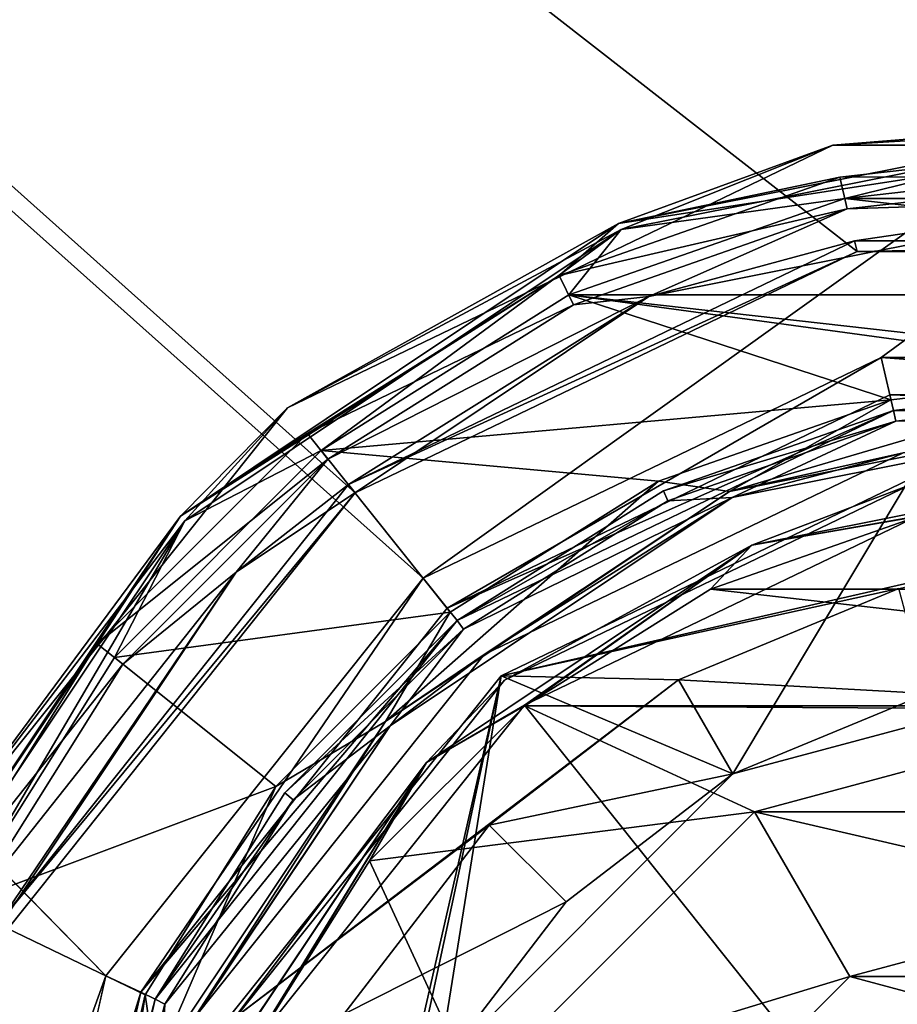
# Model space of a CAD drawing. Units: millimetres. Extents: x -60 to 60, y -88 to 124.
# Drawn here: x -10 to -2, y 72 to 81 of the extents above; entities that cross this region are included whole.
import ezdxf

# ---------------------------------------------------------------- set-up
doc = ezdxf.new("R2010")
doc.units = ezdxf.units.MM
doc.header["$LTSCALE"] = 65.185185
for name, color, linetype in [('216', 7, 'CONTINUOUS'), ('221', 7, 'CONTINUOUS'), ('226', 7, 'CONTINUOUS'), ('230', 7, 'CONTINUOUS'), ('249', 7, 'CONTINUOUS'), ('250', 7, 'CONTINUOUS'), ('251', 7, 'CONTINUOUS'), ('252', 7, 'CONTINUOUS'), ('253', 7, 'CONTINUOUS'), ('254', 7, 'CONTINUOUS'), ('255', 7, 'CONTINUOUS'), ('256', 7, 'CONTINUOUS'), ('261', 7, 'CONTINUOUS'), ('262', 7, 'CONTINUOUS'), ('264', 7, 'CONTINUOUS'), ('266', 7, 'CONTINUOUS'), ('268', 7, 'CONTINUOUS'), ('60', 7, 'CONTINUOUS'), ('61', 7, 'CONTINUOUS'), ('63', 7, 'CONTINUOUS'), ('66', 7, 'CONTINUOUS'), ('67', 7, 'CONTINUOUS'), ('68', 7, 'CONTINUOUS'), ('69', 7, 'CONTINUOUS'), ('70', 7, 'CONTINUOUS'), ('71', 7, 'CONTINUOUS'), ('72', 7, 'CONTINUOUS'), ('73', 7, 'CONTINUOUS'), ('84', 7, 'CONTINUOUS'), ('85', 7, 'CONTINUOUS'), ('86', 7, 'CONTINUOUS')]:
    doc.layers.add(name, color=color, linetype=linetype)

msp = doc.modelspace()

# ---------------------------------------------------------------- linework, layer by layer
at = {"layer": '216', "color": 7, "linetype": 'CONTINUOUS', "true_color": 0xaaaaaa}
for points in [[(59.5, 123.5, 57.7), (-59.5, 123.5, 57.7), (-6.5476, 76.2085, 57.7), (59.5, 123.5, 57.7)], [(-59.5, 123.5, 57.7), (-59.5, -65.5, 57.7), (-9.461, 72.554, 57.7), (-59.5, 123.5, 57.7)], [(-6.5476, 76.2085, 57.7), (-59.5, 123.5, 57.7), (-9.461, 72.554, 57.7), (-6.5476, 76.2085, 57.7)], [(-2.3369, 78.2367, 57.7), (59.5, 123.5, 57.7), (-6.5476, 76.2085, 57.7), (-2.3369, 78.2367, 57.7)], [(2.3369, 78.2367, 57.7), (59.5, 123.5, 57.7), (-2.3369, 78.2367, 57.7), (2.3369, 78.2367, 57.7)], [(-59.5, -65.5, 57.7), (-10.5, 68, 57.7), (-9.461, 72.554, 57.7), (-59.5, -65.5, 57.7)]]:
    msp.add_3dface(points, dxfattribs=at)
at = {"layer": '221', "color": 7, "linetype": 'CONTINUOUS', "true_color": 0xaaaaaa}
for points in [[(-57.5, 122, 55.2), (0, 122, 55.2), (7.1701, 76.9911, 55.2), (-57.5, 122, 55.2)], [(-10.3612, 72.9896, 55.2), (-57.5, 122, 55.2), (-7.1701, 76.9911, 55.2), (-10.3612, 72.9896, 55.2)], [(-7.1701, 76.9911, 55.2), (-57.5, 122, 55.2), (-2.559, 79.2117, 55.2), (-7.1701, 76.9911, 55.2)], [(-2.559, 79.2117, 55.2), (-57.5, 122, 55.2), (2.559, 79.2117, 55.2), (-2.559, 79.2117, 55.2)], [(2.559, 79.2117, 55.2), (-57.5, 122, 55.2), (7.1701, 76.9911, 55.2), (2.559, 79.2117, 55.2)]]:
    msp.add_3dface(points, dxfattribs=at)
at = {"layer": '226', "color": 7, "linetype": 'CONTINUOUS', "true_color": 0xaaaaaa}
for points in [[(0, 78, 56.7), (2.2252, 77.7493, 56.7), (-2.2252, 77.7493, 57.2), (0, 78, 56.7)], [(-2.2252, 77.7493, 56.7), (0, 78, 56.7), (-2.2252, 77.7493, 57.2), (-2.2252, 77.7493, 56.7)], [(-4.3388, 77.0097, 56.7), (-2.2252, 77.7493, 56.7), (-6.2349, 75.8183, 57.2), (-4.3388, 77.0097, 56.7)], [(-6.2349, 75.8183, 57.2), (-2.2252, 77.7493, 56.7), (-2.2252, 77.7493, 57.2), (-6.2349, 75.8183, 57.2)], [(-2.2252, 77.7493, 57.2), (2.2252, 77.7493, 56.7), (2.2252, 77.7493, 57.2), (-2.2252, 77.7493, 57.2)], [(-6.2349, 75.8183, 56.7), (-4.3388, 77.0097, 56.7), (-6.2349, 75.8183, 57.2), (-6.2349, 75.8183, 56.7)], [(-7.8183, 74.2349, 56.7), (-6.2349, 75.8183, 56.7), (-9.0097, 72.3388, 57.2), (-7.8183, 74.2349, 56.7)], [(-9.0097, 72.3388, 57.2), (-6.2349, 75.8183, 56.7), (-6.2349, 75.8183, 57.2), (-9.0097, 72.3388, 57.2)], [(-9.0097, 72.3388, 56.7), (-7.8183, 74.2349, 56.7), (-9.0097, 72.3388, 57.2), (-9.0097, 72.3388, 56.7)], [(-10, 68, 56.7), (-9.0097, 72.3388, 56.7), (-10, 68, 57.2), (-10, 68, 56.7)], [(-10, 68, 57.2), (-9.0097, 72.3388, 56.7), (-9.0097, 72.3388, 57.2), (-10, 68, 57.2)]]:
    msp.add_3dface(points, dxfattribs=at)
at = {"layer": '230', "color": 7, "linetype": 'CONTINUOUS', "true_color": 0xaaaaaa}
for points in [[(-7.1701, 76.9911, 55.2), (-2.559, 79.2117, 55.2), (-7.1701, 76.9911, 51.7), (-7.1701, 76.9911, 55.2)], [(-7.1701, 76.9911, 51.7), (-2.559, 79.2117, 55.2), (-2.559, 79.2117, 51.7), (-7.1701, 76.9911, 51.7)], [(-2.559, 79.2117, 55.2), (2.559, 79.2117, 55.2), (-2.559, 79.2117, 51.7), (-2.559, 79.2117, 55.2)], [(-2.559, 79.2117, 51.7), (2.559, 79.2117, 55.2), (2.559, 79.2117, 51.7), (-2.559, 79.2117, 51.7)], [(-10.3612, 72.9896, 55.2), (-7.1701, 76.9911, 55.2), (-10.3611, 72.9897, 51.7), (-10.3612, 72.9896, 55.2)], [(-10.3611, 72.9897, 51.7), (-7.1701, 76.9911, 55.2), (-7.1701, 76.9911, 51.7), (-10.3611, 72.9897, 51.7)]]:
    msp.add_3dface(points, dxfattribs=at)
at = {"layer": '249', "color": 7, "linetype": 'CONTINUOUS', "true_color": 0xaaaaaa}
for points in [[(-2.3369, 78.2367, 57.7), (-6.5476, 76.2085, 57.7), (-6.3262, 75.9328, 57.5536), (-2.3369, 78.2367, 57.7)], [(-2.2578, 77.8921, 57.5536), (-2.3369, 78.2367, 57.7), (-6.3262, 75.9328, 57.5536), (-2.2578, 77.8921, 57.5536)], [(2.3369, 78.2367, 57.7), (-2.3369, 78.2367, 57.7), (2.2578, 77.8921, 57.5536), (2.3369, 78.2367, 57.7)], [(2.2578, 77.8921, 57.5536), (-2.3369, 78.2367, 57.7), (-2.2578, 77.8921, 57.5536), (2.2578, 77.8921, 57.5536)], [(-2.2252, 77.7493, 57.2), (-2.2578, 77.8921, 57.5536), (-6.3262, 75.9328, 57.5536), (-2.2252, 77.7493, 57.2)], [(-2.2252, 77.7493, 57.2), (2.2252, 77.7493, 57.2), (-2.2578, 77.8921, 57.5536), (-2.2252, 77.7493, 57.2)], [(2.2252, 77.7493, 57.2), (2.2578, 77.8921, 57.5536), (-2.2578, 77.8921, 57.5536), (2.2252, 77.7493, 57.2)], [(-6.2349, 75.8183, 57.2), (-2.2252, 77.7493, 57.2), (-6.3262, 75.9328, 57.5536), (-6.2349, 75.8183, 57.2)], [(-6.5476, 76.2085, 57.7), (-9.461, 72.554, 57.7), (-9.1416, 72.4024, 57.5536), (-6.5476, 76.2085, 57.7)], [(-6.3262, 75.9328, 57.5536), (-6.5476, 76.2085, 57.7), (-9.1416, 72.4024, 57.5536), (-6.3262, 75.9328, 57.5536)], [(-6.2349, 75.8183, 57.2), (-6.3262, 75.9328, 57.5536), (-9.1416, 72.4024, 57.5536), (-6.2349, 75.8183, 57.2)], [(-9.0097, 72.3388, 57.2), (-6.2349, 75.8183, 57.2), (-9.1416, 72.4024, 57.5536), (-9.0097, 72.3388, 57.2)], [(-9.461, 72.554, 57.7), (-10.5, 68, 57.7), (-9.1416, 72.4024, 57.5536), (-9.461, 72.554, 57.7)], [(-10.5, 68, 57.7), (-10.1464, 68, 57.5536), (-9.1416, 72.4024, 57.5536), (-10.5, 68, 57.7)], [(-10.1464, 68, 57.5536), (-9.0097, 72.3388, 57.2), (-9.1416, 72.4024, 57.5536), (-10.1464, 68, 57.5536)], [(-10, 68, 57.2), (-9.0097, 72.3388, 57.2), (-10.1464, 68, 57.5536), (-10, 68, 57.2)]]:
    msp.add_3dface(points, dxfattribs=at)
at = {"layer": '250', "color": 7, "linetype": 'CONTINUOUS', "true_color": 0x323232}
for points in [[(-5.9855, 75.5056, 51.2), (-2.1362, 77.3593, 51.2), (-5.9855, 75.5056, 56.4), (-5.9855, 75.5056, 51.2)], [(-5.9855, 75.5056, 56.4), (-2.1362, 77.3593, 51.2), (-2.1362, 77.3593, 56.4), (-5.9855, 75.5056, 56.4)], [(-8.6493, 72.1653, 51.2), (-5.9855, 75.5056, 51.2), (-8.6493, 72.1653, 56.4), (-8.6493, 72.1653, 51.2)], [(-8.6493, 72.1653, 56.4), (-5.9855, 75.5056, 51.2), (-5.9855, 75.5056, 56.4), (-8.6493, 72.1653, 56.4)]]:
    msp.add_3dface(points, dxfattribs=at)
at = {"layer": '251', "color": 7, "linetype": 'CONTINUOUS', "true_color": 0x323232}
for points in [[(0, 80, 50.7), (2.6711, 79.6989, 50.7), (-2.6711, 79.6989, 50.7), (0, 80, 50.7)], [(-2.6711, 79.6989, 50.7), (5.2081, 78.8109, 50.7), (-5.2081, 78.8109, 50.7), (-2.6711, 79.6989, 50.7)], [(2.6711, 79.6989, 50.7), (5.2081, 78.8109, 50.7), (-2.6711, 79.6989, 50.7), (2.6711, 79.6989, 50.7)], [(-7.4839, 77.3804, 50.7), (-5.2081, 78.8109, 50.7), (-2.2482, 77.8466, 50.7), (-7.4839, 77.3804, 50.7)], [(5.2081, 78.8109, 50.7), (7.4839, 77.3804, 50.7), (-5.2081, 78.8109, 50.7), (5.2081, 78.8109, 50.7)], [(-5.2081, 78.8109, 50.7), (7.4839, 77.3804, 50.7), (0, 78.1, 50.7), (-5.2081, 78.8109, 50.7)], [(-2.2482, 77.8466, 50.7), (-5.2081, 78.8109, 50.7), (0, 78.1, 50.7), (-2.2482, 77.8466, 50.7)], [(-4.3837, 77.0991, 50.7), (-7.4839, 77.3804, 50.7), (-2.2482, 77.8466, 50.7), (-4.3837, 77.0991, 50.7)], [(-9.3841, 75.4792, 50.7), (-7.4839, 77.3804, 50.7), (-6.2992, 75.895, 50.7), (-9.3841, 75.4792, 50.7)], [(-6.2992, 75.895, 50.7), (-7.4839, 77.3804, 50.7), (-4.3837, 77.0991, 50.7), (-6.2992, 75.895, 50.7)], [(-7.8985, 74.2947, 50.7), (-9.3841, 75.4792, 50.7), (-6.2992, 75.895, 50.7), (-7.8985, 74.2947, 50.7)], [(-10.8135, 73.2027, 50.7), (-9.3841, 75.4792, 50.7), (-7.8985, 74.2947, 50.7), (-10.8135, 73.2027, 50.7)], [(-9.1016, 72.3785, 50.7), (-10.8135, 73.2027, 50.7), (-7.8985, 74.2947, 50.7), (-9.1016, 72.3785, 50.7)], [(-12, 68, 50.7), (-10.8135, 73.2027, 50.7), (-10.1, 68, 50.7), (-12, 68, 50.7)], [(-10.1, 68, 50.7), (-10.8135, 73.2027, 50.7), (-9.1016, 72.3785, 50.7), (-10.1, 68, 50.7)]]:
    msp.add_3dface(points, dxfattribs=at)
at = {"layer": '252', "color": 7, "linetype": 'CONTINUOUS', "true_color": 0x323232}
for points in [[(-7.7936, 77.7729, 54.4), (-2.7815, 80.1866, 54.4), (-7.7936, 77.7729, 51.2), (-7.7936, 77.7729, 54.4)], [(-7.7936, 77.7729, 51.2), (-2.7815, 80.1866, 54.4), (-2.7815, 80.1866, 51.2), (-7.7936, 77.7729, 51.2)], [(-2.7815, 80.1866, 54.4), (2.7815, 80.1866, 54.4), (-2.7815, 80.1866, 51.2), (-2.7815, 80.1866, 54.4)], [(-2.7815, 80.1866, 51.2), (2.7815, 80.1866, 54.4), (2.7815, 80.1866, 51.2), (-2.7815, 80.1866, 51.2)], [(-11.2621, 73.4235, 54.4), (-7.7936, 77.7729, 54.4), (-11.2621, 73.4235, 51.2), (-11.2621, 73.4235, 54.4)], [(-11.2621, 73.4235, 51.2), (-7.7936, 77.7729, 54.4), (-7.7936, 77.7729, 51.2), (-11.2621, 73.4235, 51.2)]]:
    msp.add_3dface(points, dxfattribs=at)
at = {"layer": '253', "color": 7, "linetype": 'CONTINUOUS', "true_color": 0x323232}
for points in [[(0, 80.2, 54.7), (-2.7156, 79.8939, 54.7), (0, 79.9, 54.7), (0, 80.2, 54.7)], [(-2.7156, 79.8939, 54.7), (-5.2949, 78.9911, 54.7), (-2.6488, 79.6015, 54.7), (-2.7156, 79.8939, 54.7)], [(0, 79.9, 54.7), (-2.7156, 79.8939, 54.7), (-2.6488, 79.6015, 54.7), (0, 79.9, 54.7)], [(-2.6488, 79.6015, 54.7), (-5.2949, 78.9911, 54.7), (-5.1647, 78.7208, 54.7), (-2.6488, 79.6015, 54.7)], [(-5.2949, 78.9911, 54.7), (-7.6086, 77.5367, 54.7), (-5.1647, 78.7208, 54.7), (-5.2949, 78.9911, 54.7)], [(-5.1647, 78.7208, 54.7), (-7.6086, 77.5367, 54.7), (-7.4215, 77.3022, 54.7), (-5.1647, 78.7208, 54.7)], [(-7.6086, 77.5367, 54.7), (-9.5405, 75.6039, 54.7), (-7.4215, 77.3022, 54.7), (-7.6086, 77.5367, 54.7)], [(-7.4215, 77.3022, 54.7), (-9.5405, 75.6039, 54.7), (-9.3059, 75.4169, 54.7), (-7.4215, 77.3022, 54.7)], [(-9.5405, 75.6039, 54.7), (-10.9937, 73.2894, 54.7), (-9.3059, 75.4169, 54.7), (-9.5405, 75.6039, 54.7)], [(-9.3059, 75.4169, 54.7), (-10.9937, 73.2894, 54.7), (-10.7234, 73.1593, 54.7), (-9.3059, 75.4169, 54.7)]]:
    msp.add_3dface(points, dxfattribs=at)
at = {"layer": '254', "color": 7, "linetype": 'CONTINUOUS', "true_color": 0x323232}
for points in [[(-7.2325, 77.0692, 51.7), (-2.5812, 79.3092, 51.7), (-7.2325, 77.0692, 54.4), (-7.2325, 77.0692, 51.7)], [(-7.2325, 77.0692, 54.4), (-2.5812, 79.3092, 51.7), (-2.5812, 79.3092, 54.4), (-7.2325, 77.0692, 54.4)], [(-2.5812, 79.3092, 51.7), (2.5812, 79.3092, 51.7), (-2.5812, 79.3092, 54.4), (-2.5812, 79.3092, 51.7)], [(-2.5812, 79.3092, 54.4), (2.5812, 79.3092, 51.7), (2.5812, 79.3092, 54.4), (-2.5812, 79.3092, 54.4)], [(-10.4512, 73.0331, 51.7), (-7.2325, 77.0692, 51.7), (-10.4512, 73.0331, 54.4), (-10.4512, 73.0331, 51.7)], [(-10.4512, 73.0331, 54.4), (-7.2325, 77.0692, 51.7), (-7.2325, 77.0692, 54.4), (-10.4512, 73.0331, 54.4)]]:
    msp.add_3dface(points, dxfattribs=at)
at = {"layer": '255', "color": 7, "linetype": 'CONTINUOUS', "true_color": 0x323232}
for points in [[(-2.559, 79.2117, 51.7), (-2.5812, 79.3092, 51.7), (-7.2325, 77.0692, 51.7), (-2.559, 79.2117, 51.7)], [(-2.559, 79.2117, 51.7), (2.5812, 79.3092, 51.7), (-2.5812, 79.3092, 51.7), (-2.559, 79.2117, 51.7)], [(-2.559, 79.2117, 51.7), (2.559, 79.2117, 51.7), (2.5812, 79.3092, 51.7), (-2.559, 79.2117, 51.7)], [(-7.1701, 76.9911, 51.7), (-2.559, 79.2117, 51.7), (-7.2325, 77.0692, 51.7), (-7.1701, 76.9911, 51.7)], [(-7.1701, 76.9911, 51.7), (-7.2325, 77.0692, 51.7), (-10.4512, 73.0331, 51.7), (-7.1701, 76.9911, 51.7)], [(-10.3611, 72.9897, 51.7), (-7.1701, 76.9911, 51.7), (-10.4512, 73.0331, 51.7), (-10.3611, 72.9897, 51.7)]]:
    msp.add_3dface(points, dxfattribs=at)
at = {"layer": '256', "color": 7, "linetype": 'CONTINUOUS', "true_color": 0x323232}
for points in [[(0, 78, 56.7), (-2.2252, 77.7493, 56.7), (0, 77.9, 56.7), (0, 78, 56.7)], [(0, 77.9, 56.7), (-2.2252, 77.7493, 56.7), (-2.2037, 77.6516, 56.7), (0, 77.9, 56.7)], [(-2.2252, 77.7493, 56.7), (-4.3388, 77.0097, 56.7), (-2.2037, 77.6516, 56.7), (-2.2252, 77.7493, 56.7)], [(-2.2037, 77.6516, 56.7), (-4.3388, 77.0097, 56.7), (-4.2969, 76.9189, 56.7), (-2.2037, 77.6516, 56.7)], [(-4.3388, 77.0097, 56.7), (-6.2349, 75.8183, 56.7), (-4.2969, 76.9189, 56.7), (-4.3388, 77.0097, 56.7)], [(-4.2969, 76.9189, 56.7), (-6.2349, 75.8183, 56.7), (-6.1744, 75.7386, 56.7), (-4.2969, 76.9189, 56.7)], [(-6.2349, 75.8183, 56.7), (-7.8183, 74.2349, 56.7), (-6.1744, 75.7386, 56.7), (-6.2349, 75.8183, 56.7)], [(-6.1744, 75.7386, 56.7), (-7.8183, 74.2349, 56.7), (-7.7421, 74.1701, 56.7), (-6.1744, 75.7386, 56.7)], [(-7.8183, 74.2349, 56.7), (-9.0097, 72.3388, 56.7), (-7.7421, 74.1701, 56.7), (-7.8183, 74.2349, 56.7)], [(-7.7421, 74.1701, 56.7), (-9.0097, 72.3388, 56.7), (-8.9214, 72.2918, 56.7), (-7.7421, 74.1701, 56.7)], [(-9.0097, 72.3388, 56.7), (-10, 68, 56.7), (-8.9214, 72.2918, 56.7), (-9.0097, 72.3388, 56.7)], [(-10, 68, 56.7), (-9.9, 68, 56.7), (-8.9214, 72.2918, 56.7), (-10, 68, 56.7)]]:
    msp.add_3dface(points, dxfattribs=at)
at = {"layer": '261', "color": 7, "linetype": 'CONTINUOUS', "true_color": 0x323232}
for points in [[(-2.2482, 77.8466, 50.7), (0, 78.1, 50.7), (-3.7298, 77.0045, 50.8464), (-2.2482, 77.8466, 50.7)], [(-3.7298, 77.0045, 50.8464), (0, 78.1, 50.7), (0, 77.7464, 50.8464), (-3.7298, 77.0045, 50.8464)], [(-4.3837, 77.0991, 50.7), (-2.2482, 77.8466, 50.7), (-3.7298, 77.0045, 50.8464), (-4.3837, 77.0991, 50.7)], [(-2.1362, 77.3593, 51.2), (-3.7298, 77.0045, 50.8464), (0, 77.7464, 50.8464), (-2.1362, 77.3593, 51.2)], [(-2.1362, 77.3593, 51.2), (-5.9855, 75.5056, 51.2), (-3.7298, 77.0045, 50.8464), (-2.1362, 77.3593, 51.2)], [(-6.2992, 75.895, 50.7), (-4.3837, 77.0991, 50.7), (-6.8918, 74.8918, 50.8464), (-6.2992, 75.895, 50.7)], [(-6.8918, 74.8918, 50.8464), (-4.3837, 77.0991, 50.7), (-3.7298, 77.0045, 50.8464), (-6.8918, 74.8918, 50.8464)], [(-5.9855, 75.5056, 51.2), (-6.8918, 74.8918, 50.8464), (-3.7298, 77.0045, 50.8464), (-5.9855, 75.5056, 51.2)], [(-7.8985, 74.2947, 50.7), (-6.2992, 75.895, 50.7), (-6.8918, 74.8918, 50.8464), (-7.8985, 74.2947, 50.7)], [(-5.9855, 75.5056, 51.2), (-8.6493, 72.1653, 51.2), (-6.8918, 74.8918, 50.8464), (-5.9855, 75.5056, 51.2)], [(-8.6493, 72.1653, 51.2), (-9.0045, 71.7298, 50.8464), (-6.8918, 74.8918, 50.8464), (-8.6493, 72.1653, 51.2)], [(-9.0045, 71.7298, 50.8464), (-7.8985, 74.2947, 50.7), (-6.8918, 74.8918, 50.8464), (-9.0045, 71.7298, 50.8464)], [(-9.1016, 72.3785, 50.7), (-7.8985, 74.2947, 50.7), (-9.0045, 71.7298, 50.8464), (-9.1016, 72.3785, 50.7)], [(-10.1, 68, 50.7), (-9.1016, 72.3785, 50.7), (-9.7464, 68, 50.8464), (-10.1, 68, 50.7)], [(-9.7464, 68, 50.8464), (-9.1016, 72.3785, 50.7), (-9.0045, 71.7298, 50.8464), (-9.7464, 68, 50.8464)]]:
    msp.add_3dface(points, dxfattribs=at)
at = {"layer": '262', "color": 7, "linetype": 'CONTINUOUS', "true_color": 0x323232}
for points in [[(-2.6711, 79.6989, 50.7), (-4.7275, 79.4132, 50.8464), (0, 80.3536, 50.8464), (-2.6711, 79.6989, 50.7)], [(-4.7275, 79.4132, 50.8464), (-2.7815, 80.1866, 51.2), (0, 80.3536, 50.8464), (-4.7275, 79.4132, 50.8464)], [(-2.7815, 80.1866, 51.2), (2.7815, 80.1866, 51.2), (0, 80.3536, 50.8464), (-2.7815, 80.1866, 51.2)], [(0, 80, 50.7), (-2.6711, 79.6989, 50.7), (0, 80.3536, 50.8464), (0, 80, 50.7)], [(-7.7936, 77.7729, 51.2), (-2.7815, 80.1866, 51.2), (-4.7275, 79.4132, 50.8464), (-7.7936, 77.7729, 51.2)], [(-2.6711, 79.6989, 50.7), (-5.2081, 78.8109, 50.7), (-4.7275, 79.4132, 50.8464), (-2.6711, 79.6989, 50.7)], [(-7.4839, 77.3804, 50.7), (-8.7353, 76.7353, 50.8464), (-4.7275, 79.4132, 50.8464), (-7.4839, 77.3804, 50.7)], [(-8.7353, 76.7353, 50.8464), (-7.7936, 77.7729, 51.2), (-4.7275, 79.4132, 50.8464), (-8.7353, 76.7353, 50.8464)], [(-5.2081, 78.8109, 50.7), (-7.4839, 77.3804, 50.7), (-4.7275, 79.4132, 50.8464), (-5.2081, 78.8109, 50.7)], [(-11.2621, 73.4235, 51.2), (-7.7936, 77.7729, 51.2), (-8.7353, 76.7353, 50.8464), (-11.2621, 73.4235, 51.2)], [(-7.4839, 77.3804, 50.7), (-9.3841, 75.4792, 50.7), (-8.7353, 76.7353, 50.8464), (-7.4839, 77.3804, 50.7)], [(-10.8135, 73.2027, 50.7), (-11.4132, 72.7275, 50.8464), (-8.7353, 76.7353, 50.8464), (-10.8135, 73.2027, 50.7)], [(-11.4132, 72.7275, 50.8464), (-11.2621, 73.4235, 51.2), (-8.7353, 76.7353, 50.8464), (-11.4132, 72.7275, 50.8464)], [(-9.3841, 75.4792, 50.7), (-10.8135, 73.2027, 50.7), (-8.7353, 76.7353, 50.8464), (-9.3841, 75.4792, 50.7)]]:
    msp.add_3dface(points, dxfattribs=at)
at = {"layer": '264', "color": 7, "linetype": 'CONTINUOUS', "true_color": 0x323232}
for points in [[(-2.7815, 80.1866, 54.4), (-4.7499, 79.4673, 54.6121), (0, 80.4121, 54.6121), (-2.7815, 80.1866, 54.4)], [(-4.7499, 79.4673, 54.6121), (0, 80.2, 54.7), (0, 80.4121, 54.6121), (-4.7499, 79.4673, 54.6121)], [(2.7815, 80.1866, 54.4), (-2.7815, 80.1866, 54.4), (0, 80.4121, 54.6121), (2.7815, 80.1866, 54.4)], [(-2.7815, 80.1866, 54.4), (-7.7936, 77.7729, 54.4), (-4.7499, 79.4673, 54.6121), (-2.7815, 80.1866, 54.4)], [(-2.7156, 79.8939, 54.7), (0, 80.2, 54.7), (-4.7499, 79.4673, 54.6121), (-2.7156, 79.8939, 54.7)], [(-5.2949, 78.9911, 54.7), (-2.7156, 79.8939, 54.7), (-4.7499, 79.4673, 54.6121), (-5.2949, 78.9911, 54.7)], [(-7.7936, 77.7729, 54.4), (-8.7767, 76.7767, 54.6121), (-4.7499, 79.4673, 54.6121), (-7.7936, 77.7729, 54.4)], [(-8.7767, 76.7767, 54.6121), (-5.2949, 78.9911, 54.7), (-4.7499, 79.4673, 54.6121), (-8.7767, 76.7767, 54.6121)], [(-7.6086, 77.5367, 54.7), (-5.2949, 78.9911, 54.7), (-8.7767, 76.7767, 54.6121), (-7.6086, 77.5367, 54.7)], [(-7.7936, 77.7729, 54.4), (-11.2621, 73.4235, 54.4), (-8.7767, 76.7767, 54.6121), (-7.7936, 77.7729, 54.4)], [(-9.5405, 75.6039, 54.7), (-7.6086, 77.5367, 54.7), (-8.7767, 76.7767, 54.6121), (-9.5405, 75.6039, 54.7)], [(-11.2621, 73.4235, 54.4), (-11.4673, 72.7499, 54.6121), (-8.7767, 76.7767, 54.6121), (-11.2621, 73.4235, 54.4)], [(-11.4673, 72.7499, 54.6121), (-9.5405, 75.6039, 54.7), (-8.7767, 76.7767, 54.6121), (-11.4673, 72.7499, 54.6121)], [(-10.9937, 73.2894, 54.7), (-9.5405, 75.6039, 54.7), (-11.4673, 72.7499, 54.6121), (-10.9937, 73.2894, 54.7)]]:
    msp.add_3dface(points, dxfattribs=at)
at = {"layer": '266', "color": 7, "linetype": 'CONTINUOUS', "true_color": 0x323232}
for points in [[(0, 79.9, 54.7), (-2.6488, 79.6015, 54.7), (0, 79.6879, 54.6121), (0, 79.9, 54.7)], [(-2.6488, 79.6015, 54.7), (-4.4728, 78.7982, 54.6121), (0, 79.6879, 54.6121), (-2.6488, 79.6015, 54.7)], [(-4.4728, 78.7982, 54.6121), (-2.5812, 79.3092, 54.4), (0, 79.6879, 54.6121), (-4.4728, 78.7982, 54.6121)], [(-2.5812, 79.3092, 54.4), (2.5812, 79.3092, 54.4), (0, 79.6879, 54.6121), (-2.5812, 79.3092, 54.4)], [(-2.6488, 79.6015, 54.7), (-5.1647, 78.7208, 54.7), (-4.4728, 78.7982, 54.6121), (-2.6488, 79.6015, 54.7)], [(-7.2325, 77.0692, 54.4), (-2.5812, 79.3092, 54.4), (-4.4728, 78.7982, 54.6121), (-7.2325, 77.0692, 54.4)], [(-7.4215, 77.3022, 54.7), (-8.2646, 76.2646, 54.6121), (-4.4728, 78.7982, 54.6121), (-7.4215, 77.3022, 54.7)], [(-8.2646, 76.2646, 54.6121), (-7.2325, 77.0692, 54.4), (-4.4728, 78.7982, 54.6121), (-8.2646, 76.2646, 54.6121)], [(-5.1647, 78.7208, 54.7), (-7.4215, 77.3022, 54.7), (-4.4728, 78.7982, 54.6121), (-5.1647, 78.7208, 54.7)], [(-7.4215, 77.3022, 54.7), (-9.3059, 75.4169, 54.7), (-8.2646, 76.2646, 54.6121), (-7.4215, 77.3022, 54.7)], [(-10.4512, 73.0331, 54.4), (-7.2325, 77.0692, 54.4), (-8.2646, 76.2646, 54.6121), (-10.4512, 73.0331, 54.4)], [(-10.7234, 73.1593, 54.7), (-10.7982, 72.4728, 54.6121), (-8.2646, 76.2646, 54.6121), (-10.7234, 73.1593, 54.7)], [(-10.7982, 72.4728, 54.6121), (-10.4512, 73.0331, 54.4), (-8.2646, 76.2646, 54.6121), (-10.7982, 72.4728, 54.6121)], [(-9.3059, 75.4169, 54.7), (-10.7234, 73.1593, 54.7), (-8.2646, 76.2646, 54.6121), (-9.3059, 75.4169, 54.7)]]:
    msp.add_3dface(points, dxfattribs=at)
at = {"layer": '268', "color": 7, "linetype": 'CONTINUOUS', "true_color": 0x323232}
for points in [[(0, 77.9, 56.7), (-2.2037, 77.6516, 56.7), (0, 77.6879, 56.6121), (0, 77.9, 56.7)], [(-2.2037, 77.6516, 56.7), (-4.2969, 76.9189, 56.7), (-3.7074, 76.9504, 56.6121), (-2.2037, 77.6516, 56.7)], [(-3.7074, 76.9504, 56.6121), (-2.1362, 77.3593, 56.4), (0, 77.6879, 56.6121), (-3.7074, 76.9504, 56.6121)], [(-2.2037, 77.6516, 56.7), (-3.7074, 76.9504, 56.6121), (0, 77.6879, 56.6121), (-2.2037, 77.6516, 56.7)], [(-5.9855, 75.5056, 56.4), (-2.1362, 77.3593, 56.4), (-3.7074, 76.9504, 56.6121), (-5.9855, 75.5056, 56.4)], [(-6.8504, 74.8504, 56.6121), (-5.9855, 75.5056, 56.4), (-3.7074, 76.9504, 56.6121), (-6.8504, 74.8504, 56.6121)], [(-6.1744, 75.7386, 56.7), (-6.8504, 74.8504, 56.6121), (-3.7074, 76.9504, 56.6121), (-6.1744, 75.7386, 56.7)], [(-4.2969, 76.9189, 56.7), (-6.1744, 75.7386, 56.7), (-3.7074, 76.9504, 56.6121), (-4.2969, 76.9189, 56.7)], [(-6.1744, 75.7386, 56.7), (-7.7421, 74.1701, 56.7), (-6.8504, 74.8504, 56.6121), (-6.1744, 75.7386, 56.7)], [(-8.6493, 72.1653, 56.4), (-5.9855, 75.5056, 56.4), (-6.8504, 74.8504, 56.6121), (-8.6493, 72.1653, 56.4)], [(-8.9504, 71.7074, 56.6121), (-8.6493, 72.1653, 56.4), (-6.8504, 74.8504, 56.6121), (-8.9504, 71.7074, 56.6121)], [(-8.9214, 72.2918, 56.7), (-8.9504, 71.7074, 56.6121), (-6.8504, 74.8504, 56.6121), (-8.9214, 72.2918, 56.7)], [(-7.7421, 74.1701, 56.7), (-8.9214, 72.2918, 56.7), (-6.8504, 74.8504, 56.6121), (-7.7421, 74.1701, 56.7)], [(-8.9214, 72.2918, 56.7), (-9.9, 68, 56.7), (-8.9504, 71.7074, 56.6121), (-8.9214, 72.2918, 56.7)]]:
    msp.add_3dface(points, dxfattribs=at)
at = {"layer": '60', "color": 7, "linetype": 'CONTINUOUS', "true_color": 0xaaaaaa}
for points in [[(-2.0807, 77.1156, 61.7), (-5.8296, 75.3102, 49.7), (-5.8297, 75.3101, 61.7), (-2.0807, 77.1156, 61.7)], [(-2.0805, 77.1156, 49.7), (-5.8296, 75.3102, 49.7), (-2.0807, 77.1156, 61.7), (-2.0805, 77.1156, 49.7)], [(-5.8296, 75.3102, 49.7), (-8.424, 72.0569, 49.7), (-5.8297, 75.3101, 61.7), (-5.8296, 75.3102, 49.7)], [(-5.8297, 75.3101, 61.7), (-8.424, 72.0569, 49.7), (-8.424, 72.0569, 61.7), (-5.8297, 75.3101, 61.7)]]:
    msp.add_3dface(points, dxfattribs=at)
at = {"layer": '61', "color": 7, "linetype": 'CONTINUOUS', "true_color": 0xaaaaaa}
for points in [[(2.0807, 77.1156, 61.7), (-2.0807, 77.1156, 61.7), (-5.8297, 75.3101, 61.7), (2.0807, 77.1156, 61.7)], [(2.0807, 77.1156, 61.7), (-5.8297, 75.3101, 61.7), (-2.1742, 76.1137, 61.7), (2.0807, 77.1156, 61.7)], [(-2.1742, 76.1137, 61.7), (-5.8297, 75.3101, 61.7), (-4.1999, 75.2746, 61.7), (-2.1742, 76.1137, 61.7)], [(-5.8297, 75.3101, 61.7), (-8.424, 72.0569, 61.7), (-4.1999, 75.2746, 61.7), (-5.8297, 75.3101, 61.7)], [(-4.1999, 75.2746, 61.7), (-8.424, 72.0569, 61.7), (-5.9397, 73.9397, 61.7), (-4.1999, 75.2746, 61.7)], [(-5.9397, 73.9397, 61.7), (-8.424, 72.0569, 61.7), (-7.2746, 72.1999, 61.7), (-5.9397, 73.9397, 61.7)]]:
    msp.add_3dface(points, dxfattribs=at)
at = {"layer": '63', "color": 7, "linetype": 'CONTINUOUS', "true_color": 0xaaaaaa}
for points in [[(-1.9152, 75.1479, 60.7), (-3.7001, 74.4085, 60.7), (0, 75.4, 49.7), (-1.9152, 75.1479, 60.7)], [(0, 75.4, 49.7), (-3.7001, 74.4085, 60.7), (-3.7001, 74.4086, 49.7), (0, 75.4, 49.7)], [(-5.2325, 73.2327, 60.7), (-6.4086, 71.6999, 60.7), (-3.7001, 74.4086, 49.7), (-5.2325, 73.2327, 60.7)], [(-3.7001, 74.4086, 49.7), (-6.4086, 71.6999, 60.7), (-6.4086, 71.6999, 49.7), (-3.7001, 74.4086, 49.7)], [(-3.7001, 74.4085, 60.7), (-5.2325, 73.2327, 60.7), (-3.7001, 74.4086, 49.7), (-3.7001, 74.4085, 60.7)]]:
    msp.add_3dface(points, dxfattribs=at)
at = {"layer": '66', "color": 7, "linetype": 'CONTINUOUS', "true_color": 0xaaaaaa}
for points in [[(-2.1742, 76.1137, 61.7), (-4.1999, 75.2746, 61.7), (-1.9152, 75.1479, 60.7), (-2.1742, 76.1137, 61.7)], [(-4.1999, 75.2746, 61.7), (-5.9397, 73.9397, 61.7), (-3.7001, 74.4085, 60.7), (-4.1999, 75.2746, 61.7)], [(-4.1999, 75.2746, 61.7), (-3.7001, 74.4085, 60.7), (-1.9152, 75.1479, 60.7), (-4.1999, 75.2746, 61.7)], [(-5.9397, 73.9397, 61.7), (-5.2325, 73.2327, 60.7), (-3.7001, 74.4085, 60.7), (-5.9397, 73.9397, 61.7)], [(-5.9397, 73.9397, 61.7), (-7.2746, 72.1999, 61.7), (-5.2325, 73.2327, 60.7), (-5.9397, 73.9397, 61.7)], [(-7.2746, 72.1999, 61.7), (-6.4086, 71.6999, 60.7), (-5.2325, 73.2327, 60.7), (-7.2746, 72.1999, 61.7)]]:
    msp.add_3dface(points, dxfattribs=at)
at = {"layer": '67', "color": 7, "linetype": 'CONTINUOUS', "true_color": 0xaaaaaa}
for points in [[(-5.8296, 75.3102, 49.7), (-2.0805, 77.1156, 49.7), (-3.7001, 74.4086, 49.7), (-5.8296, 75.3102, 49.7)], [(-2.0805, 77.1156, 49.7), (0, 75.4, 49.7), (-3.7001, 74.4086, 49.7), (-2.0805, 77.1156, 49.7)], [(-8.424, 72.0569, 49.7), (-5.8296, 75.3102, 49.7), (-8.424, 63.9431, 49.7), (-8.424, 72.0569, 49.7)], [(-8.424, 63.9431, 49.7), (-5.8296, 75.3102, 49.7), (-7.4, 68, 49.7), (-8.424, 63.9431, 49.7)], [(-7.4, 68, 49.7), (-5.8296, 75.3102, 49.7), (-6.4086, 71.6999, 49.7), (-7.4, 68, 49.7)], [(-5.8296, 75.3102, 49.7), (-3.7001, 74.4086, 49.7), (-6.4086, 71.6999, 49.7), (-5.8296, 75.3102, 49.7)]]:
    msp.add_3dface(points, dxfattribs=at)
at = {"layer": '68', "color": 7, "linetype": 'CONTINUOUS', "true_color": 0xaaaaaa}
for points in [[(0, 73.25, 65.65), (-2.625, 72.5466, 65.65), (0, 73.25, 56.15), (0, 73.25, 65.65)], [(0, 73.25, 56.15), (-2.625, 72.5466, 65.65), (-2.625, 72.5466, 56.15), (0, 73.25, 56.15)], [(-2.625, 72.5466, 65.65), (-4.5466, 70.625, 65.65), (-2.625, 72.5466, 56.15), (-2.625, 72.5466, 65.65)], [(-2.625, 72.5466, 56.15), (-4.5466, 70.625, 65.65), (-4.5466, 70.625, 56.15), (-2.625, 72.5466, 56.15)]]:
    msp.add_3dface(points, dxfattribs=at)
at = {"layer": '69', "color": 7, "linetype": 'CONTINUOUS', "true_color": 0xaaaaaa}
for points in [[(0, 75, 56.15), (3.5, 74.0622, 56.15), (-3.5, 74.0622, 56.15), (0, 75, 56.15)], [(-3.5, 74.0622, 56.15), (-2.625, 72.5466, 56.15), (-6.0622, 71.5, 56.15), (-3.5, 74.0622, 56.15)], [(0, 73.25, 56.15), (-2.625, 72.5466, 56.15), (-3.5, 74.0622, 56.15), (0, 73.25, 56.15)], [(3.5, 74.0622, 56.15), (0, 73.25, 56.15), (-3.5, 74.0622, 56.15), (3.5, 74.0622, 56.15)], [(-2.625, 72.5466, 56.15), (-4.5466, 70.625, 56.15), (-6.0622, 71.5, 56.15), (-2.625, 72.5466, 56.15)]]:
    msp.add_3dface(points, dxfattribs=at)
at = {"layer": '70', "color": 7, "linetype": 'CONTINUOUS', "true_color": 0xaaaaaa}
for points in [[(0, 75, 56.15), (-3.5, 74.0622, 56.15), (0, 75, 70.15), (0, 75, 56.15)], [(0, 75, 70.15), (-3.5, 74.0622, 56.15), (-3.5, 74.0622, 70.15), (0, 75, 70.15)], [(-3.5, 74.0622, 56.15), (-6.0622, 71.5, 56.15), (-3.5, 74.0622, 70.15), (-3.5, 74.0622, 56.15)], [(-3.5, 74.0622, 70.15), (-6.0622, 71.5, 56.15), (-6.0622, 71.5, 70.15), (-3.5, 74.0622, 70.15)]]:
    msp.add_3dface(points, dxfattribs=at)
at = {"layer": '71', "color": 7, "linetype": 'CONTINUOUS', "true_color": 0xaaaaaa}
for points in [[(-2.0034, 76.7742, 70.15), (3.9063, 76.1081, 70.15), (-3.9063, 76.1081, 70.15), (-2.0034, 76.7742, 70.15)], [(-3.9063, 76.1081, 70.15), (5.6131, 75.0351, 70.15), (-5.6131, 75.0351, 70.15), (-3.9063, 76.1081, 70.15)], [(3.9063, 76.1081, 70.15), (5.6131, 75.0351, 70.15), (-3.9063, 76.1081, 70.15), (3.9063, 76.1081, 70.15)], [(-5.6131, 75.0351, 70.15), (-3.5, 74.0622, 70.15), (-7.0383, 73.6092, 70.15), (-5.6131, 75.0351, 70.15)], [(0, 75, 70.15), (-3.5, 74.0622, 70.15), (-5.6131, 75.0351, 70.15), (0, 75, 70.15)], [(5.6131, 75.0351, 70.15), (0, 75, 70.15), (-5.6131, 75.0351, 70.15), (5.6131, 75.0351, 70.15)], [(-3.5, 74.0622, 70.15), (-6.0622, 71.5, 70.15), (-7.0383, 73.6092, 70.15), (-3.5, 74.0622, 70.15)], [(-7.0383, 73.6092, 70.15), (-6.0622, 71.5, 70.15), (-8.1103, 71.9016, 70.15), (-7.0383, 73.6092, 70.15)]]:
    msp.add_3dface(points, dxfattribs=at)
at = {"layer": '72', "color": 7, "linetype": 'CONTINUOUS', "true_color": 0xaaaaaa}
for points in [[(-5.7985, 75.271, 73.8552), (-2.0694, 77.0668, 73.8552), (-5.7985, 75.271, 70.45), (-5.7985, 75.271, 73.8552)], [(-5.7985, 75.271, 70.45), (-2.0694, 77.0668, 73.8552), (-2.0694, 77.0668, 70.45), (-5.7985, 75.271, 70.45)], [(-8.379, 72.0351, 73.8552), (-5.7985, 75.271, 73.8552), (-8.379, 72.0351, 70.45), (-8.379, 72.0351, 73.8552)], [(-8.379, 72.0351, 70.45), (-5.7985, 75.271, 73.8552), (-5.7985, 75.271, 70.45), (-8.379, 72.0351, 70.45)]]:
    msp.add_3dface(points, dxfattribs=at)
at = {"layer": '73', "color": 7, "linetype": 'CONTINUOUS', "true_color": 0xaaaaaa}
for points in [[(-5.6147, 75.0406, 74.1551), (0, 68, 74.3123), (-2.0039, 76.7795, 74.1551), (-5.6147, 75.0406, 74.1551)], [(-8.1134, 71.9072, 74.1551), (0, 68, 74.3123), (-5.6147, 75.0406, 74.1551), (-8.1134, 71.9072, 74.1551)]]:
    msp.add_3dface(points, dxfattribs=at)
at = {"layer": '84', "color": 7, "linetype": 'CONTINUOUS', "true_color": 0xaaaaaa}
for points in [[(-2.625, 72.5466, 65.65), (0, 73.25, 65.65), (2.625, 72.5466, 65.65), (-2.625, 72.5466, 65.65)], [(-4.5466, 70.625, 65.65), (-2.625, 72.5466, 65.65), (4.5466, 70.625, 65.65), (-4.5466, 70.625, 65.65)], [(-2.625, 72.5466, 65.65), (2.625, 72.5466, 65.65), (4.5466, 70.625, 65.65), (-2.625, 72.5466, 65.65)]]:
    msp.add_3dface(points, dxfattribs=at)
at = {"layer": '85', "color": 7, "linetype": 'CONTINUOUS', "true_color": 0xaaaaaa}
for points in [[(-2.0694, 77.0668, 73.8552), (-3.526, 76.5126, 74.0655), (0, 77.214, 74.0655), (-2.0694, 77.0668, 73.8552)], [(-3.526, 76.5126, 74.0655), (-2.0039, 76.7795, 74.1551), (0, 77.214, 74.0655), (-3.526, 76.5126, 74.0655)], [(-2.0694, 77.0668, 73.8552), (-5.7985, 75.271, 73.8552), (-3.526, 76.5126, 74.0655), (-2.0694, 77.0668, 73.8552)], [(-5.6147, 75.0406, 74.1551), (-2.0039, 76.7795, 74.1551), (-3.526, 76.5126, 74.0655), (-5.6147, 75.0406, 74.1551)], [(-5.7985, 75.271, 73.8552), (-6.5153, 74.5153, 74.0655), (-3.526, 76.5126, 74.0655), (-5.7985, 75.271, 73.8552)], [(-6.5153, 74.5153, 74.0655), (-5.6147, 75.0406, 74.1551), (-3.526, 76.5126, 74.0655), (-6.5153, 74.5153, 74.0655)], [(-5.7985, 75.271, 73.8552), (-8.379, 72.0351, 73.8552), (-6.5153, 74.5153, 74.0655), (-5.7985, 75.271, 73.8552)], [(-8.1134, 71.9072, 74.1551), (-5.6147, 75.0406, 74.1551), (-6.5153, 74.5153, 74.0655), (-8.1134, 71.9072, 74.1551)], [(-8.379, 72.0351, 73.8552), (-8.5126, 71.526, 74.0655), (-6.5153, 74.5153, 74.0655), (-8.379, 72.0351, 73.8552)], [(-8.5126, 71.526, 74.0655), (-8.1134, 71.9072, 74.1551), (-6.5153, 74.5153, 74.0655), (-8.5126, 71.526, 74.0655)]]:
    msp.add_3dface(points, dxfattribs=at)
at = {"layer": '86', "color": 7, "linetype": 'CONTINUOUS', "true_color": 0xaaaaaa}
for points in [[(-2.0034, 76.7742, 70.15), (-3.5253, 76.5109, 70.2379), (0, 77.2121, 70.2379), (-2.0034, 76.7742, 70.15)], [(-3.5253, 76.5109, 70.2379), (-2.0694, 77.0668, 70.45), (0, 77.2121, 70.2379), (-3.5253, 76.5109, 70.2379)], [(-5.7985, 75.271, 70.45), (-2.0694, 77.0668, 70.45), (-3.5253, 76.5109, 70.2379), (-5.7985, 75.271, 70.45)], [(-2.0034, 76.7742, 70.15), (-3.9063, 76.1081, 70.15), (-3.5253, 76.5109, 70.2379), (-2.0034, 76.7742, 70.15)], [(-5.6131, 75.0351, 70.15), (-6.514, 74.514, 70.2379), (-3.5253, 76.5109, 70.2379), (-5.6131, 75.0351, 70.15)], [(-6.514, 74.514, 70.2379), (-5.7985, 75.271, 70.45), (-3.5253, 76.5109, 70.2379), (-6.514, 74.514, 70.2379)], [(-3.9063, 76.1081, 70.15), (-5.6131, 75.0351, 70.15), (-3.5253, 76.5109, 70.2379), (-3.9063, 76.1081, 70.15)], [(-8.379, 72.0351, 70.45), (-5.7985, 75.271, 70.45), (-6.514, 74.514, 70.2379), (-8.379, 72.0351, 70.45)], [(-5.6131, 75.0351, 70.15), (-7.0383, 73.6092, 70.15), (-6.514, 74.514, 70.2379), (-5.6131, 75.0351, 70.15)], [(-8.1103, 71.9016, 70.15), (-8.5109, 71.5253, 70.2379), (-6.514, 74.514, 70.2379), (-8.1103, 71.9016, 70.15)], [(-8.5109, 71.5253, 70.2379), (-8.379, 72.0351, 70.45), (-6.514, 74.514, 70.2379), (-8.5109, 71.5253, 70.2379)], [(-7.0383, 73.6092, 70.15), (-8.1103, 71.9016, 70.15), (-6.514, 74.514, 70.2379), (-7.0383, 73.6092, 70.15)]]:
    msp.add_3dface(points, dxfattribs=at)

doc.saveas('drawing.dxf')
